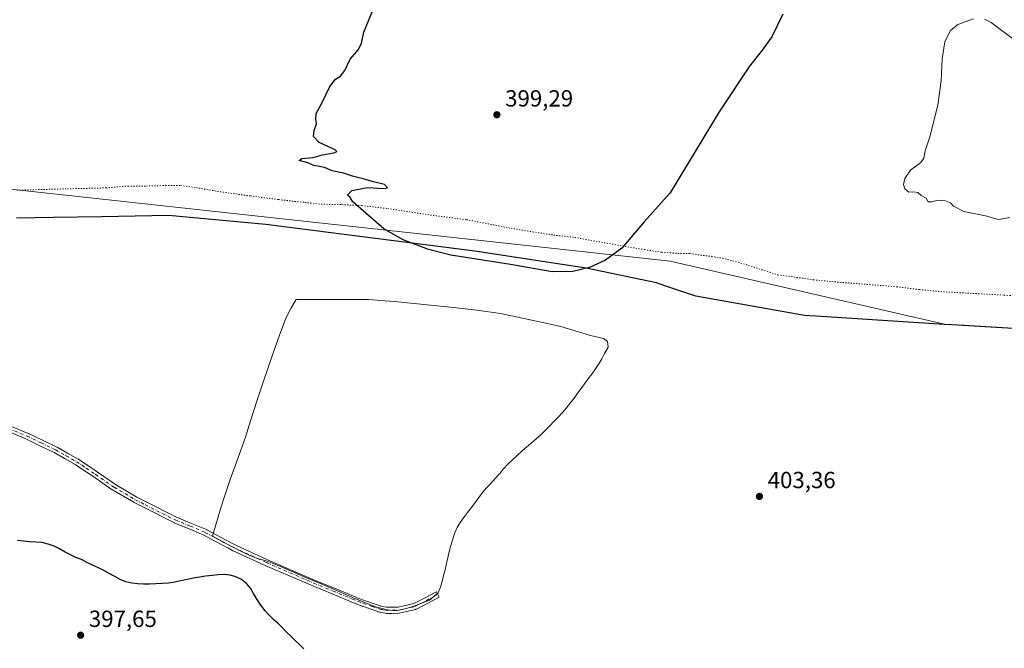
# Model space of a CAD drawing. Units: metres. Extents: x 619206 to 622676, y 4640546 to 4641592.
# Drawn here: x 620580 to 621002, y 4640904 to 4641174 of the extents above; entities that cross this region are included whole.
import ezdxf

# ---------------------------------------------------------------- set-up
doc = ezdxf.new("R2010")
doc.units = ezdxf.units.M
doc.header["$MEASUREMENT"] = 0
doc.linetypes.add('DGN Style 4', pattern=[2.638475, 1.318413, -0.659207, 0.001648, -0.659207])
doc.linetypes.add('DGN Style 5', pattern=[1.153612, 0.494405, -0.659207])
for name, color, linetype, lineweight in [('Camino Cxs', 7, 'Continuous', 0), ('Camino eje', 30, 'DGN Style 4', 13), ('Comarca', 135, 'Continuous', 13), ('Comarca CxS', 21, 'Continuous', 0), ('Comunidad autónoma', 142, 'Continuous', 30), ('Comunidad Autónoma CxS', 142, 'Continuous', 0), ('Cultivos herbáceos CxS', 92, 'Continuous', 0), ('Cultivos leñosos CxS', 92, 'Continuous', 0), ('Curva de nivel maestra', 30, 'Continuous', 30), ('Curva de nivel normal', 30, 'Continuous', 0), ('Espacio natural protegido', 121, 'Continuous', 13), ('Espacio natural protegido CxS', 121, 'Continuous', 0), ('Municipio', 91, 'Continuous', 13), ('Municipio CxS', 4, 'Continuous', 0), ('Provincia', 7, 'Continuous', 0), ('Provincia CxS', 1, 'Continuous', 0), ('Punto de cota en terreno', 7, 'Continuous', 0), ('Rótulo de punto de cota en terreno', 7, 'Continuous', 0), ('Vía pecuaria eje', 92, 'DGN Style 5', 0)]:
    doc.layers.add(name, color=color, linetype=linetype, lineweight=lineweight)
doc.styles.add('Style-Arial', font='txt')

# ---------------------------------------------------------------- blocks, each defined once
blk = doc.blocks.new('*U5')
at = {"layer": 'Cultivos herbáceos CxS', "color": 92, "linetype": 'Continuous', "lineweight": 0}
blk.add_polyline3d([(620474.0435, 4641112.2289, 405.8223), (620859.0511, 4641070.2267, 400.6937), (620976.6763, 4641043.2309, 404.3227), (620982.6235, 4641042.8469, 404.2799), (621015.9143, 4641040.9065, 403.9962)], dxfattribs=at)
blk.add_polyline3d([(620745.4779, 4640921.1481, 401.6695), (620748.7853, 4640922.1253, 401.6002), (620755.9217, 4640924.8415, 401.5511), (620759.5337, 4640928.0515, 401.513), (620760.6409, 4640930.4073, 401.4742), (620761.2349, 4640932.9407, 401.4251), (620761.9109, 4640935.3953, 401.415), (620762.5585, 4640937.9299, 401.4), (620763.1239, 4640940.5433, 401.3609), (620763.7179, 4640943.0769, 401.3166), (620764.3635, 4640945.7187, 401.2216), (620765.0083, 4640948.3873, 401.1373), (620765.8415, 4640951.0329, 401.0766), (620766.6515, 4640953.4901, 400.9837), (620767.6757, 4640955.9785, 400.858), (620769.0541, 4640958.1787, 400.8682), (620770.5157, 4640960.2463, 400.8298), (620772.1635, 4640962.3981, 400.6632), (620773.8365, 4640964.6311, 400.7594), (620775.4053, 4640966.7009, 400.774), (620777.0783, 4640968.9337, 400.7405), (620778.5935, 4640971.0025, 400.772), (620780.3255, 4640972.9681, 400.8004), (620782.1915, 4640974.9365, 400.8087), (620784.0817, 4640977.0395, 400.8409), (620785.9713, 4640979.1693, 400.8998), (620787.5963, 4640981.1061, 400.8642), (620789.4607, 4640983.1549, 400.9074), (620791.4887, 4640985.0727, 400.9476), (620793.4909, 4640986.9365, 400.9612), (620795.5725, 4640988.8555, 401.1003), (620797.4443, 4640990.5287, 401.1457), (620799.4239, 4640992.1775, 401.265), (620801.6669, 4640994.0727, 401.3998), (620803.6969, 4640995.8833, 401.4718), (620805.6197, 4640997.6919, 401.4851), (620807.5147, 4640999.5535, 401.5335), (620809.2213, 4641001.4383, 401.6099), (620810.9821, 4641003.2973, 401.626), (620812.8475, 4641005.2923, 401.6444), (620814.6315, 4641007.3397, 401.6371), (620816.2545, 4641009.3837, 401.6625), (620817.8491, 4641011.5077, 401.6382), (620819.3649, 4641013.5495, 401.7104), (620820.8543, 4641015.5641, 401.7306), (620822.3165, 4641017.6051, 401.6396), (620823.9107, 4641019.7559, 401.7428), (620825.4543, 4641021.7447, 401.795), (620827.0457, 4641024.0295, 401.804), (620828.5331, 4641026.1515, 401.8734), (620829.8317, 4641028.3233, 401.9185), (620830.9409, 4641030.5717, 401.8976), (620832.4151, 4641033.3641, 401.7638), (620832.1525, 4641035.8003, 401.391), (620830.4661, 4641036.9743, 401.1556), (620824.9127, 4641038.3403, 400.9042), (620812.1731, 4641042.2475, 400.4841), (620801.8013, 4641044.4309, 400.1866), (620786.3649, 4641047.6949, 400.2849), (620776.1951, 4641049.1577, 400.1598), (620767.4031, 4641050.1381, 400.19), (620756.2997, 4641051.3411, 400.3679), (620742.2415, 4641052.7275, 400.3321), (620729.6651, 4641053.7943, 400.3216), (620714.6953, 4641053.7943, 400.4326), (620698.7081, 4641053.6939, 400.5783), (620696.4309, 4641049.9415, 400.6143), (620694.2703, 4641045.7625, 400.6106), (620691.5343, 4641038.5129, 400.6634), (620688.3265, 4641029.5625, 400.7492), (620684.5525, 4641018.3197, 401.1087), (620681.9355, 4641010.5361, 401.6589), (620679.1519, 4641001.8097, 402.46), (620676.9473, 4640994.7865, 403.0331), (620674.9269, 4640989.1351, 403.1267), (620672.5007, 4640982.4287, 402.9453), (620670.4303, 4640976.6155, 402.5345), (620668.1137, 4640969.8041, 402.0866), (620666.2583, 4640963.9687, 401.6223), (620665.0147, 4640959.5687, 401.3359), (620662.8459, 4640952.3143, 400.911), (620669.9513, 4640948.5245, 400.3822), (620676.6821, 4640944.9989, 400.1032), (620679.8799, 4640943.5409, 400.1226), (620682.2309, 4640942.7617, 400.1803), (620686.2531, 4640941.6171, 400.3154), (620691.9659, 4640939.2493, 400.6822), (620702.1767, 4640934.8355, 401.5325), (620709.6401, 4640931.7501, 401.9728), (620714.1319, 4640929.8933, 402.1158), (620723.8481, 4640925.5777, 402.1902), (620732.6897, 4640922.0765, 402.0035), (620737.8141, 4640920.7019, 401.8405), (620741.6321, 4640920.2675, 401.7757)], close=True, dxfattribs=at)
blk = doc.blocks.new('*U7')
at = {"layer": 'Cultivos herbáceos CxS', "color": 92, "linetype": 'Continuous', "lineweight": 0}
blk.add_polyline3d([(621015.9143, 4641040.9065, 403.9962), (620982.6235, 4641042.8469, 404.2799), (620976.6763, 4641043.2309, 404.3227), (620859.0511, 4641070.2267, 400.6937), (620474.0435, 4641112.2289, 405.8223)], dxfattribs=at)
blk = doc.blocks.new('5PATER')
at = {"layer": 'Punto de cota en terreno', "linetype": 'Continuous', "lineweight": 0}
h = blk.add_hatch(color=51, dxfattribs=at)
edge = h.paths.add_edge_path()
edge.add_ellipse((0, 0), major_axis=(-0.11, -0.111), ratio=0.999422, start_angle=0, end_angle=360)

msp = doc.modelspace()

# ---------------------------------------------------------------- linework, layer by layer
at = {"layer": 'Camino Cxs', "color": 7, "linetype": 'Continuous', "lineweight": 0}
msp.add_polyline3d([(620568.2973, 4641002.8113, 403.1702), (620583.8073, 4640996.3913, 403.4291), (620583.8737, 4640996.3617, 403.4317), (620589.9643, 4640993.4313, 403.7505), (620596.1147, 4640990.4661, 403.9976), (620596.1895, 4640990.4271, 404.0003), (620600.6589, 4640987.9023, 404.1522), (620605.2091, 4640985.3395, 404.094), (620605.2905, 4640985.2889, 404.0935), (620609.3653, 4640982.5491, 404.1373), (620613.4069, 4640979.8347, 404.0942), (620621.2823, 4640974.3987, 403.9629), (620630.4055, 4640969.0923, 403.6634), (620634.6449, 4640966.8561, 403.4194), (620647.3423, 4640960.4875, 402.0859), (620653.7455, 4640957.8201, 401.5199), (620660.2057, 4640955.1249, 401.0884), (620660.3209, 4640955.0701, 401.0811), (620668.3421, 4640950.7571, 400.451), (620670.5493, 4640949.5887, 400.3049), (620672.7555, 4640948.4167, 400.2298), (620686.4529, 4640942.1683, 400.4424), (620706.7959, 4640933.3727, 401.9854), (620715.0603, 4640929.9673, 402.2244), (620723.3149, 4640926.5693, 402.2224), (620725.6235, 4640925.6421, 402.1769), (620727.9421, 4640924.7165, 402.1482), (620731.7317, 4640923.4533, 402.038), (620735.5815, 4640922.1667, 401.9373), (620737.3923, 4640921.8307, 401.8841), (620739.7691, 4640921.8401, 401.8217), (620742.3621, 4640921.8543, 401.7557), (620749.1755, 4640923.4441, 401.7274), (620753.9901, 4640925.9483, 401.873), (620758.8197, 4640928.4631, 402.0978), (620760.0205, 4640926.1571, 401.9194), (620755.1903, 4640923.6421, 401.7759), (620750.2301, 4640921.0619, 401.7555), (620750.0747, 4640920.9935, 401.7588), (620749.9255, 4640920.9493, 401.7613), (620742.8105, 4640919.2891, 401.8783), (620742.7409, 4640919.2749, 401.8795), (620742.5223, 4640919.2551, 401.8821), (620739.7813, 4640919.2403, 401.9853), (620737.2777, 4640919.2303, 402.0797), (620737.0437, 4640919.2509, 402.0864), (620735.0179, 4640919.6271, 402.1318), (620734.8431, 4640919.6721, 402.1351), (620730.9087, 4640920.9869, 402.2026), (620727.0841, 4640922.2619, 402.3301), (620727.0505, 4640922.2737, 402.3306), (620727.0133, 4640922.2877, 402.3312), (620724.6569, 4640923.2283, 402.3389), (620722.3355, 4640924.1609, 402.3522), (620714.0701, 4640927.5631, 402.3436), (620705.7845, 4640930.9775, 402.0153), (620685.3975, 4640939.7923, 400.3665), (620671.6407, 4640946.0673, 400.1048), (620671.5703, 4640946.1021, 400.1075), (620669.3311, 4640947.2917, 400.217), (620667.1183, 4640948.4631, 400.3314), (620659.1457, 4640952.7499, 400.9147), (620652.7449, 4640955.4203, 401.3575), (620646.3003, 4640958.1051, 402.0035), (620646.2173, 4640958.1431, 402.0125), (620633.4555, 4640964.5441, 403.4291), (620629.1687, 4640966.8053, 403.7298), (620629.1233, 4640966.8303, 403.734), (620619.9315, 4640972.1763, 404.0223), (620619.8467, 4640972.2303, 404.0273), (620611.9435, 4640977.6855, 404.1217), (620607.9151, 4640980.3913, 404.0081), (620603.8825, 4640983.1027, 403.9658), (620599.3815, 4640985.6379, 403.8849), (620594.9475, 4640988.1425, 403.8052), (620588.8361, 4640991.0889, 403.4961), (620582.7793, 4640994.0029, 403.2043), (620567.3235, 4641000.4005, 402.9742)], dxfattribs=at)
msp.add_polyline3d([(620568.2973, 4641002.8113, 403.1702), (620583.8073, 4640996.3913, 403.4291), (620583.8737, 4640996.3617, 403.4317), (620589.9643, 4640993.4313, 403.7505), (620596.1147, 4640990.4661, 403.9976), (620596.1895, 4640990.4271, 404.0003), (620600.6589, 4640987.9023, 404.1522), (620605.2091, 4640985.3395, 404.094), (620605.2905, 4640985.2889, 404.0935), (620609.3653, 4640982.5491, 404.1373), (620613.4069, 4640979.8347, 404.0942), (620621.2823, 4640974.3987, 403.9629), (620630.4055, 4640969.0923, 403.6634), (620634.6449, 4640966.8561, 403.4194), (620647.3423, 4640960.4875, 402.0859), (620653.7455, 4640957.8201, 401.5199), (620660.2057, 4640955.1249, 401.0884), (620660.3209, 4640955.0701, 401.0811), (620668.3421, 4640950.7571, 400.451), (620670.5493, 4640949.5887, 400.3049), (620672.7555, 4640948.4167, 400.2298), (620686.4529, 4640942.1683, 400.4424), (620706.7959, 4640933.3727, 401.9854), (620715.0603, 4640929.9673, 402.2244), (620723.3149, 4640926.5693, 402.2224), (620725.6235, 4640925.6421, 402.1769), (620727.9421, 4640924.7165, 402.1482), (620731.7317, 4640923.4533, 402.038), (620735.5815, 4640922.1667, 401.9373), (620737.3923, 4640921.8307, 401.8841), (620739.7691, 4640921.8401, 401.8217), (620742.3621, 4640921.8543, 401.7557), (620749.1755, 4640923.4441, 401.7274), (620753.9901, 4640925.9483, 401.873), (620758.8197, 4640928.4631, 402.0978), (620760.0205, 4640926.1571, 401.9194), (620755.1903, 4640923.6421, 401.7759), (620750.2301, 4640921.0619, 401.7555), (620750.0747, 4640920.9935, 401.7588), (620749.9255, 4640920.9493, 401.7613), (620742.8105, 4640919.2891, 401.8783), (620742.7409, 4640919.2749, 401.8795), (620742.5223, 4640919.2551, 401.8821), (620739.7813, 4640919.2403, 401.9853), (620737.2777, 4640919.2303, 402.0797), (620737.0437, 4640919.2509, 402.0864), (620735.0179, 4640919.6271, 402.1318), (620734.8431, 4640919.6721, 402.1351), (620730.9087, 4640920.9869, 402.2026), (620727.0841, 4640922.2619, 402.3301), (620727.0505, 4640922.2737, 402.3306), (620727.0133, 4640922.2877, 402.3312), (620724.6569, 4640923.2283, 402.3389), (620722.3355, 4640924.1609, 402.3522), (620714.0701, 4640927.5631, 402.3436), (620705.7845, 4640930.9775, 402.0153), (620685.3975, 4640939.7923, 400.3665), (620671.6407, 4640946.0673, 400.1048), (620671.5703, 4640946.1021, 400.1075), (620669.3311, 4640947.2917, 400.217), (620667.1183, 4640948.4631, 400.3314), (620659.1457, 4640952.7499, 400.9147), (620652.7449, 4640955.4203, 401.3575), (620646.3003, 4640958.1051, 402.0035), (620646.2173, 4640958.1431, 402.0125), (620633.4555, 4640964.5441, 403.4291), (620629.1687, 4640966.8053, 403.7298), (620629.1233, 4640966.8303, 403.734), (620619.9315, 4640972.1763, 404.0223), (620619.8467, 4640972.2303, 404.0273), (620611.9435, 4640977.6855, 404.1217), (620607.9151, 4640980.3913, 404.0081), (620603.8825, 4640983.1027, 403.9658), (620599.3815, 4640985.6379, 403.8849), (620594.9475, 4640988.1425, 403.8052), (620588.8361, 4640991.0889, 403.4961), (620582.7793, 4640994.0029, 403.2043), (620567.3235, 4641000.4005, 402.9742)], dxfattribs=at)
at = {"layer": 'Camino eje', "color": 30, "linetype": 'DGN Style 4', "lineweight": 13}
msp.add_polyline3d([(620567.8001, 4641001.6101, 403.0833), (620583.3101, 4640995.1901, 403.3211), (620589.4001, 4640992.2601, 403.6671), (620595.5501, 4640989.2951, 403.911), (620600.0201, 4640986.7701, 404.0516), (620604.5651, 4640984.2101, 404.0458), (620608.6401, 4640981.4701, 404.0912), (620612.6751, 4640978.7601, 404.1413), (620620.5851, 4640973.3001, 404.021), (620629.7751, 4640967.9551, 403.7431), (620634.0501, 4640965.7001, 403.4276), (620646.8001, 4640959.3051, 402.048), (620653.2451, 4640956.6201, 401.4423), (620659.7051, 4640953.9251, 400.9985), (620667.7301, 4640949.6101, 400.4), (620669.9401, 4640948.4401, 400.2705), (620672.1801, 4640947.2501, 400.1784), (620685.9251, 4640940.9801, 400.4084), (620706.2901, 4640932.1751, 402.0073), (620714.5651, 4640928.7651, 402.2823), (620722.8251, 4640925.3651, 402.2937), (620725.1401, 4640924.4351, 402.2612), (620727.4951, 4640923.4951, 402.2525), (620731.3201, 4640922.2201, 402.1272), (620735.2551, 4640920.9051, 402.0368), (620737.2751, 4640920.5301, 401.9844), (620739.7751, 4640920.5401, 401.9036), (620742.5151, 4640920.5551, 401.8172), (620749.6301, 4640922.2151, 401.7162), (620754.5901, 4640924.7951, 401.8361), (620759.4201, 4640927.3101, 402.0422)], dxfattribs=at)
at = {"layer": 'Comarca', "color": 135, "linetype": 'Continuous', "lineweight": 13, "flags": 128}
msp.add_lwpolyline([(621015.867, 4641040.7539), (620984.614, 4641042.5742), (620982.5719, 4641042.6931), (620976.6351, 4641043.0771), (620926.1555, 4641046.3424), (620916.622, 4641046.9591), (620870.0419, 4641055.1541), (620857.2389, 4641059.5021), (620853.1909, 4641060.8771), (620822.9931, 4641067.1491), (620775.26, 4641074.4491), (620725.9889, 4641080.724), (620685.7351, 4641085.916), (620643.94, 4641089.704), (620615.3239, 4641089.139), (620594.5821, 4641088.861), (620578.8231, 4641088.649)], dxfattribs=at)
at = {"layer": 'Comarca CxS', "color": 21, "linetype": 'Continuous', "lineweight": 0, "flags": 128}
msp.add_lwpolyline([(621015.867, 4641040.75394), (620984.614, 4641042.57415), (620982.57194, 4641042.69306), (620976.6351, 4641043.07707), (620926.1555, 4641046.34237), (620916.622, 4641046.95906), (620870.04194, 4641055.15406), (620857.23894, 4641059.50206), (620853.19094, 4641060.87706), (620822.99306, 4641067.14906), (620775.26, 4641074.44906), (620725.98894, 4641080.724), (620685.73506, 4641085.916), (620643.94, 4641089.704), (620615.32394, 4641089.139), (620594.58206, 4641088.861), (620578.82306, 4641088.649)], dxfattribs=at)
at = {"layer": 'Comunidad autónoma', "color": 142, "linetype": 'Continuous', "lineweight": 30, "flags": 128}
msp.add_lwpolyline([(621015.867, 4641040.7539), (620984.614, 4641042.5742), (620982.5719, 4641042.6931), (620976.6351, 4641043.0771), (620926.1555, 4641046.3424), (620916.622, 4641046.9591), (620870.0419, 4641055.1541), (620857.2389, 4641059.5021), (620853.1909, 4641060.8771), (620822.9931, 4641067.1491), (620775.26, 4641074.4491), (620725.9889, 4641080.724), (620685.7351, 4641085.916), (620643.94, 4641089.704), (620615.3239, 4641089.139), (620594.5821, 4641088.861), (620578.8231, 4641088.649)], dxfattribs=at)
at = {"layer": 'Comunidad Autónoma CxS', "color": 142, "linetype": 'Continuous', "lineweight": 0, "flags": 128}
msp.add_lwpolyline([(621015.867, 4641040.75394), (620984.614, 4641042.57415), (620982.57194, 4641042.69306), (620976.6351, 4641043.07707), (620926.1555, 4641046.34237), (620916.622, 4641046.95906), (620870.04194, 4641055.15406), (620857.23894, 4641059.50206), (620853.19094, 4641060.87706), (620822.99306, 4641067.14906), (620775.26, 4641074.44906), (620725.98894, 4641080.724), (620685.73506, 4641085.916), (620643.94, 4641089.704), (620615.32394, 4641089.139), (620594.58206, 4641088.861), (620578.82306, 4641088.649)], dxfattribs=at)
at = {"layer": 'Cultivos herbáceos CxS', "color": 92, "linetype": 'Continuous', "lineweight": 0}
for points in [[(621015.9143, 4641040.9065, 403.9962), (620982.6235, 4641042.8469, 404.2799), (620976.6763, 4641043.2309, 404.3227), (620859.0511, 4641070.2267, 400.6937), (620474.0435, 4641112.2289, 405.8223), (620409.9585, 4641121.8607, 406.8852), (620336.3325, 4641132.9267, 407.8729), (620329.3609, 4641129.9041, 408.0684), (620316.7105, 4641124.5801, 408.5802), (620307.1943, 4641120.6669, 408.9762), (620301.7675, 4641118.6149, 409.1772), (620297.2161, 4641117.0117, 409.3285), (620293.3845, 4641116.0979, 409.4321), (620292.6267, 4641115.9173, 409.4546), (620289.8489, 4641115.6533, 409.4861)], [(620741.6321, 4640920.2675, 401.7757), (620745.4779, 4640921.1481, 401.6695), (620748.7853, 4640922.1253, 401.6002), (620755.9217, 4640924.8415, 401.5511), (620759.5337, 4640928.0515, 401.513), (620760.6409, 4640930.4073, 401.4742), (620761.2349, 4640932.9407, 401.4251), (620761.9109, 4640935.3953, 401.415), (620762.5585, 4640937.9299, 401.4), (620763.1239, 4640940.5433, 401.3609), (620763.7179, 4640943.0769, 401.3166), (620764.3635, 4640945.7187, 401.2216), (620765.0083, 4640948.3873, 401.1373), (620765.8415, 4640951.0329, 401.0766), (620766.6515, 4640953.4901, 400.9837), (620767.6757, 4640955.9785, 400.858), (620769.0541, 4640958.1787, 400.8682), (620770.5157, 4640960.2463, 400.8298), (620772.1635, 4640962.3981, 400.6632), (620773.8365, 4640964.6311, 400.7594), (620775.4053, 4640966.7009, 400.774), (620777.0783, 4640968.9337, 400.7405), (620778.5935, 4640971.0025, 400.772), (620780.3255, 4640972.9681, 400.8004), (620782.1915, 4640974.9365, 400.8087), (620784.0817, 4640977.0395, 400.8409), (620785.9713, 4640979.1693, 400.8998), (620787.5963, 4640981.1061, 400.8642), (620789.4607, 4640983.1549, 400.9074), (620791.4887, 4640985.0727, 400.9476), (620793.4909, 4640986.9365, 400.9612), (620795.5725, 4640988.8555, 401.1003), (620797.4443, 4640990.5287, 401.1457), (620799.4239, 4640992.1775, 401.265), (620801.6669, 4640994.0727, 401.3998), (620803.6969, 4640995.8833, 401.4718), (620805.6197, 4640997.6919, 401.4851), (620807.5147, 4640999.5535, 401.5335), (620809.2213, 4641001.4383, 401.6099), (620810.9821, 4641003.2973, 401.626), (620812.8475, 4641005.2923, 401.6444), (620814.6315, 4641007.3397, 401.6371), (620816.2545, 4641009.3837, 401.6625), (620817.8491, 4641011.5077, 401.6382), (620819.3649, 4641013.5495, 401.7104), (620820.8543, 4641015.5641, 401.7306), (620822.3165, 4641017.6051, 401.6396), (620823.9107, 4641019.7559, 401.7428), (620825.4543, 4641021.7447, 401.795), (620827.0457, 4641024.0295, 401.804), (620828.5331, 4641026.1515, 401.8734), (620829.8317, 4641028.3233, 401.9185), (620830.9409, 4641030.5717, 401.8976), (620832.4151, 4641033.3641, 401.7638), (620832.1525, 4641035.8003, 401.391), (620830.4661, 4641036.9743, 401.1556), (620824.9127, 4641038.3403, 400.9042), (620812.1731, 4641042.2475, 400.4841), (620801.8013, 4641044.4309, 400.1866), (620786.3649, 4641047.6949, 400.2849), (620776.1951, 4641049.1577, 400.1598), (620767.4031, 4641050.1381, 400.19), (620756.2997, 4641051.3411, 400.3679), (620742.2415, 4641052.7275, 400.3321), (620729.6651, 4641053.7943, 400.3216), (620714.6953, 4641053.7943, 400.4326), (620698.7081, 4641053.6939, 400.5783), (620696.4309, 4641049.9415, 400.6143), (620694.2703, 4641045.7625, 400.6106), (620691.5343, 4641038.5129, 400.6634), (620688.3265, 4641029.5625, 400.7492), (620684.5525, 4641018.3197, 401.1087), (620681.9355, 4641010.5361, 401.6589), (620679.1519, 4641001.8097, 402.46), (620676.9473, 4640994.7865, 403.0331), (620674.9269, 4640989.1351, 403.1267), (620672.5007, 4640982.4287, 402.9453), (620670.4303, 4640976.6155, 402.5345), (620668.1137, 4640969.8041, 402.0866), (620666.2583, 4640963.9687, 401.6223), (620665.0147, 4640959.5687, 401.3359), (620662.8459, 4640952.3143, 400.911), (620669.9513, 4640948.5245, 400.3822), (620676.6821, 4640944.9989, 400.1032), (620679.8799, 4640943.5409, 400.1226), (620682.2309, 4640942.7617, 400.1803), (620686.2531, 4640941.6171, 400.3154), (620691.9659, 4640939.2493, 400.6822), (620702.1767, 4640934.8355, 401.5325), (620709.6401, 4640931.7501, 401.9728), (620714.1319, 4640929.8933, 402.1158), (620723.8481, 4640925.5777, 402.1902), (620732.6897, 4640922.0765, 402.0035), (620737.8141, 4640920.7019, 401.8405), (620741.6321, 4640920.2675, 401.7757)]]:
    msp.add_polyline3d(points, dxfattribs=at)
at = {"layer": 'Cultivos leñosos CxS', "color": 92, "linetype": 'Continuous', "lineweight": 0}
msp.add_polyline3d([(620745.4779, 4640921.1481, 401.6695), (620741.6321, 4640920.2675, 401.7757), (620737.8141, 4640920.7019, 401.8405), (620732.6897, 4640922.0765, 402.0035), (620723.8481, 4640925.5777, 402.1902), (620714.1319, 4640929.8933, 402.1158), (620709.6401, 4640931.7501, 401.9728), (620702.1767, 4640934.8355, 401.5325), (620691.9659, 4640939.2493, 400.6822), (620686.2531, 4640941.6171, 400.3154), (620682.2309, 4640942.7617, 400.1803), (620679.8799, 4640943.5409, 400.1226), (620676.6821, 4640944.9989, 400.1032), (620669.9513, 4640948.5245, 400.3822), (620662.8459, 4640952.3143, 400.911), (620665.0147, 4640959.5687, 401.3359), (620666.2583, 4640963.9687, 401.6223), (620668.1137, 4640969.8041, 402.0866), (620670.4303, 4640976.6155, 402.5345), (620672.5007, 4640982.4287, 402.9453), (620674.9269, 4640989.1351, 403.1267), (620676.9473, 4640994.7865, 403.0331), (620679.1519, 4641001.8097, 402.46), (620681.9355, 4641010.5361, 401.6589), (620684.5525, 4641018.3197, 401.1087), (620688.3265, 4641029.5625, 400.7492), (620691.5343, 4641038.5129, 400.6634), (620694.2703, 4641045.7625, 400.6106), (620696.4309, 4641049.9415, 400.6143), (620698.7081, 4641053.6939, 400.5783), (620714.6953, 4641053.7943, 400.4326), (620729.6651, 4641053.7943, 400.3216), (620742.2415, 4641052.7275, 400.3321), (620756.2997, 4641051.3411, 400.3679), (620767.4031, 4641050.1381, 400.19), (620776.1951, 4641049.1577, 400.1598), (620786.3649, 4641047.6949, 400.2849), (620801.8013, 4641044.4309, 400.1866), (620812.1731, 4641042.2475, 400.4841), (620824.9127, 4641038.3403, 400.9042), (620830.4661, 4641036.9743, 401.1556), (620832.1525, 4641035.8003, 401.391), (620832.4151, 4641033.3641, 401.7638), (620830.9409, 4641030.5717, 401.8976), (620829.8317, 4641028.3233, 401.9185), (620828.5331, 4641026.1515, 401.8734), (620827.0457, 4641024.0295, 401.804), (620825.4543, 4641021.7447, 401.795), (620823.9107, 4641019.7559, 401.7428), (620822.3165, 4641017.6051, 401.6396), (620820.8543, 4641015.5641, 401.7306), (620819.3649, 4641013.5495, 401.7104), (620817.8491, 4641011.5077, 401.6382), (620816.2545, 4641009.3837, 401.6625), (620814.6315, 4641007.3397, 401.6371), (620812.8475, 4641005.2923, 401.6444), (620810.9821, 4641003.2973, 401.626), (620809.2213, 4641001.4383, 401.6099), (620807.5147, 4640999.5535, 401.5335), (620805.6197, 4640997.6919, 401.4851), (620803.6969, 4640995.8833, 401.4718), (620801.6669, 4640994.0727, 401.3998), (620799.4239, 4640992.1775, 401.265), (620797.4443, 4640990.5287, 401.1457), (620795.5725, 4640988.8555, 401.1003), (620793.4909, 4640986.9365, 400.9612), (620791.4887, 4640985.0727, 400.9476), (620789.4607, 4640983.1549, 400.9074), (620787.5963, 4640981.1061, 400.8642), (620785.9713, 4640979.1693, 400.8998), (620784.0817, 4640977.0395, 400.8409), (620782.1915, 4640974.9365, 400.8087), (620780.3255, 4640972.9681, 400.8004), (620778.5935, 4640971.0025, 400.772), (620777.0783, 4640968.9337, 400.7405), (620775.4053, 4640966.7009, 400.774), (620773.8365, 4640964.6311, 400.7594), (620772.1635, 4640962.3981, 400.6632), (620770.5157, 4640960.2463, 400.8298), (620769.0541, 4640958.1787, 400.8682), (620767.6757, 4640955.9785, 400.858), (620766.6515, 4640953.4901, 400.9837), (620765.8415, 4640951.0329, 401.0766), (620765.0083, 4640948.3873, 401.1373), (620764.3635, 4640945.7187, 401.2216), (620763.7179, 4640943.0769, 401.3166), (620763.1239, 4640940.5433, 401.3609), (620762.5585, 4640937.9299, 401.4), (620761.9109, 4640935.3953, 401.415), (620761.2349, 4640932.9407, 401.4251), (620760.6409, 4640930.4073, 401.4742), (620759.5337, 4640928.0515, 401.513), (620755.9217, 4640924.8415, 401.5511), (620748.7853, 4640922.1253, 401.6002)], close=True, dxfattribs=at)
msp.add_polyline3d([(620741.6321, 4640920.2675, 401.7757), (620745.4779, 4640921.1481, 401.6695), (620748.7853, 4640922.1253, 401.6002), (620755.9217, 4640924.8415, 401.5511), (620759.5337, 4640928.0515, 401.513), (620760.6409, 4640930.4073, 401.4742), (620761.2349, 4640932.9407, 401.4251), (620761.9109, 4640935.3953, 401.415), (620762.5585, 4640937.9299, 401.4), (620763.1239, 4640940.5433, 401.3609), (620763.7179, 4640943.0769, 401.3166), (620764.3635, 4640945.7187, 401.2216), (620765.0083, 4640948.3873, 401.1373), (620765.8415, 4640951.0329, 401.0766), (620766.6515, 4640953.4901, 400.9837), (620767.6757, 4640955.9785, 400.858), (620769.0541, 4640958.1787, 400.8682), (620770.5157, 4640960.2463, 400.8298), (620772.1635, 4640962.3981, 400.6632), (620773.8365, 4640964.6311, 400.7594), (620775.4053, 4640966.7009, 400.774), (620777.0783, 4640968.9337, 400.7405), (620778.5935, 4640971.0025, 400.772), (620780.3255, 4640972.9681, 400.8004), (620782.1915, 4640974.9365, 400.8087), (620784.0817, 4640977.0395, 400.8409), (620785.9713, 4640979.1693, 400.8998), (620787.5963, 4640981.1061, 400.8642), (620789.4607, 4640983.1549, 400.9074), (620791.4887, 4640985.0727, 400.9476), (620793.4909, 4640986.9365, 400.9612), (620795.5725, 4640988.8555, 401.1003), (620797.4443, 4640990.5287, 401.1457), (620799.4239, 4640992.1775, 401.265), (620801.6669, 4640994.0727, 401.3998), (620803.6969, 4640995.8833, 401.4718), (620805.6197, 4640997.6919, 401.4851), (620807.5147, 4640999.5535, 401.5335), (620809.2213, 4641001.4383, 401.6099), (620810.9821, 4641003.2973, 401.626), (620812.8475, 4641005.2923, 401.6444), (620814.6315, 4641007.3397, 401.6371), (620816.2545, 4641009.3837, 401.6625), (620817.8491, 4641011.5077, 401.6382), (620819.3649, 4641013.5495, 401.7104), (620820.8543, 4641015.5641, 401.7306), (620822.3165, 4641017.6051, 401.6396), (620823.9107, 4641019.7559, 401.7428), (620825.4543, 4641021.7447, 401.795), (620827.0457, 4641024.0295, 401.804), (620828.5331, 4641026.1515, 401.8734), (620829.8317, 4641028.3233, 401.9185), (620830.9409, 4641030.5717, 401.8976), (620832.4151, 4641033.3641, 401.7638), (620832.1525, 4641035.8003, 401.391), (620830.4661, 4641036.9743, 401.1556), (620824.9127, 4641038.3403, 400.9042), (620812.1731, 4641042.2475, 400.4841), (620801.8013, 4641044.4309, 400.1866), (620786.3649, 4641047.6949, 400.2849), (620776.1951, 4641049.1577, 400.1598), (620767.4031, 4641050.1381, 400.19), (620756.2997, 4641051.3411, 400.3679), (620742.2415, 4641052.7275, 400.3321), (620729.6651, 4641053.7943, 400.3216), (620714.6953, 4641053.7943, 400.4326), (620698.7081, 4641053.6939, 400.5783), (620696.4309, 4641049.9415, 400.6143), (620694.2703, 4641045.7625, 400.6106), (620691.5343, 4641038.5129, 400.6634), (620688.3265, 4641029.5625, 400.7492), (620684.5525, 4641018.3197, 401.1087), (620681.9355, 4641010.5361, 401.6589), (620679.1519, 4641001.8097, 402.46), (620676.9473, 4640994.7865, 403.0331), (620674.9269, 4640989.1351, 403.1267), (620672.5007, 4640982.4287, 402.9453), (620670.4303, 4640976.6155, 402.5345), (620668.1137, 4640969.8041, 402.0866), (620666.2583, 4640963.9687, 401.6223), (620665.0147, 4640959.5687, 401.3359), (620662.8459, 4640952.3143, 400.911), (620669.9513, 4640948.5245, 400.3822), (620676.6821, 4640944.9989, 400.1032), (620679.8799, 4640943.5409, 400.1226), (620682.2309, 4640942.7617, 400.1803), (620686.2531, 4640941.6171, 400.3154), (620691.9659, 4640939.2493, 400.6822), (620702.1767, 4640934.8355, 401.5325), (620709.6401, 4640931.7501, 401.9728), (620714.1319, 4640929.8933, 402.1158), (620723.8481, 4640925.5777, 402.1902), (620732.6897, 4640922.0765, 402.0035), (620737.8141, 4640920.7019, 401.8405), (620741.6321, 4640920.2675, 401.7757)], dxfattribs=at)
at = {"layer": 'Curva de nivel maestra', "color": 30, "linetype": 'Continuous', "lineweight": 30, "elevation": 400, "flags": 128}
for points in [[(620907.35, 4641175.9901), (620902.68, 4641166.3101), (620898.12, 4641160.0201), (620893.12, 4641153.7201), (620880.07, 4641134.1501), (620859.12, 4641099.4101), (620847.87, 4641087.0701), (620838.34, 4641075.8001), (620831.3, 4641070.5901), (620824.53, 4641067.5201), (620817.29, 4641065.8001), (620808.49, 4641065.6101), (620790.57, 4641068.7501), (620765.02, 4641072.8201), (620755.47, 4641075.1601), (620744.53, 4641079.3301), (620736.31, 4641084.0501), (620723.01, 4641095.5701), (620721.79, 4641097.4101), (620720.7, 4641098.4401), (620722.58, 4641100.4201), (620729.46, 4641101.7401), (620736.22, 4641101.3101), (620737.85, 4641101.6201), (620736.56, 4641103.0901), (620731.84, 4641104.1201), (620727.49, 4641105.4501), (620722.89, 4641106.5401), (620718.97, 4641107.8901), (620714.13, 4641108.9601), (620710.79, 4641110.3001), (620706.31, 4641111.1401), (620703.75, 4641112.3301), (620700.02, 4641113.3301), (620701.16, 4641114.1401), (620706.02, 4641114.6601), (620709.98, 4641115.7901), (620714.79, 4641116.5801), (620716.15, 4641117.2201), (620715.39, 4641117.8601), (620708.57, 4641121.0501), (620706.08, 4641123.6701), (620706.34, 4641126.1401), (620707.37, 4641129.0101), (620707.08, 4641130.9901), (620707.32, 4641133.5001), (620709.7, 4641137.8601), (620713.13, 4641145.0801), (620715.52, 4641148.1701), (620717.69, 4641149.4901), (620719.52, 4641151.9101), (620721.88, 4641156.6901), (620725.36, 4641160.9101), (620726.73, 4641163.6501), (620727.73, 4641168.3201), (620731.33, 4641176.9901)], [(620701.97, 4640903.9701), (620696.48, 4640909.3201), (620694.58, 4640911.2101), (620692.8, 4640912.9701), (620691.07, 4640914.7801), (620689.18, 4640916.5101), (620687.13, 4640918.4701), (620685.34, 4640920.3901), (620683.57, 4640922.7101), (620681.63, 4640925.5901), (620680.4, 4640927.7901), (620679.06, 4640930.0201), (620677.38, 4640932.0401), (620675.28, 4640933.7401), (620672.84, 4640934.9201), (620670.38, 4640935.5601), (620667.78, 4640935.8301), (620665.12, 4640935.8001), (620662.61, 4640935.5201), (620659.88, 4640935.1201), (620657.31, 4640934.7601), (620654.56, 4640934.3001), (620651.94, 4640933.8101), (620649.22, 4640933.1601), (620646.63, 4640932.5901), (620643.98, 4640932.2101), (620641.25, 4640932.1001), (620638.52, 4640931.8201), (620635.86, 4640931.7401), (620633.26, 4640931.7901), (620630.71, 4640931.9501), (620628.16, 4640932.1301), (620625.65, 4640932.7701), (620623.21, 4640933.7901), (620620.96, 4640935.0601), (620618.54, 4640936.3401), (620616.23, 4640937.5501), (620613.93, 4640938.7401), (620611.41, 4640939.9101), (620608.89, 4640941.0901), (620606.66, 4640942.2801), (620604.25, 4640943.2401), (620601.87, 4640944.2901), (620599.59, 4640945.5001), (620597.27, 4640946.9501), (620594.86, 4640948.0001), (620592.32, 4640948.9001), (620589.76, 4640949.5501), (620587.05, 4640949.7001), (620584.36, 4640949.9401), (620581.75, 4640950.1201), (620579.12, 4640950.4901)]]:
    msp.add_lwpolyline(points, dxfattribs=at)
at = {"layer": 'Curva de nivel normal', "color": 30, "linetype": 'Continuous', "lineweight": 0, "elevation": 405, "flags": 128}
for points in [[(621040.31, 4641178.6001), (621044.18, 4641173.4101), (621045.79, 4641168.6701), (621048.16, 4641163.3701), (621049.63, 4641160.8501), (621050.59, 4641156.9001), (621050.6, 4641153.5401), (621048.01, 4641150.9901), (621040.77, 4641148.4301), (621037.32, 4641149.6501), (621034.42, 4641150.9601), (621029.79, 4641153.1201), (621023.56, 4641155.0101), (621017.04, 4641157.8401), (621008.18, 4641163.9001), (620996.71, 4641172.4901), (620993.8, 4641173.8801)], [(620989.11, 4641174.0501), (620982.39, 4641171.5401), (620979.1, 4641168.8601), (620976.87, 4641164.1301), (620975.64, 4641156.8601), (620975.28, 4641147.4901), (620973.88, 4641137.0101), (620970.39, 4641123.4901), (620968.47, 4641117.4001), (620967.91, 4641114.2501), (620966.52, 4641112.4401), (620962.11, 4641109.2401), (620959.68, 4641105.5601), (620959.09, 4641102.9701), (620959.68, 4641101.2301), (620961.44, 4641099.7801), (620963.44, 4641099.9501), (620965.25, 4641099.6701), (620966.69, 4641098.3401), (620968.92, 4641097.1301), (620969.77, 4641095.6501), (620971.44, 4641095.5501), (620973.77, 4641096.3801), (620977.11, 4641096.0801), (620979.22, 4641095.2401), (620980.57, 4641093.7901), (620984.95, 4641091.4901), (620994.33, 4641089.5501), (620999.83, 4641088.0401), (621004.77, 4641088.9001)]]:
    msp.add_lwpolyline(points, dxfattribs=at)
at = {"layer": 'Espacio natural protegido', "color": 121, "linetype": 'Continuous', "lineweight": 13, "flags": 128}
msp.add_lwpolyline([(621015.867, 4641040.7539), (620984.614, 4641042.5742), (620982.5719, 4641042.6931), (620976.6351, 4641043.0771), (620926.1555, 4641046.3424), (620916.622, 4641046.9591), (620870.0419, 4641055.1541), (620857.2389, 4641059.5021), (620853.1909, 4641060.8771), (620822.9931, 4641067.1491), (620775.26, 4641074.4491), (620725.9889, 4641080.724), (620685.7351, 4641085.916), (620643.94, 4641089.704), (620615.3239, 4641089.139), (620594.5821, 4641088.861), (620578.8231, 4641088.649)], dxfattribs=at)
at = {"layer": 'Espacio natural protegido CxS', "color": 121, "linetype": 'Continuous', "lineweight": 0, "flags": 128}
msp.add_lwpolyline([(621015.867, 4641040.75394), (620984.614, 4641042.57415), (620982.57194, 4641042.69306), (620976.6351, 4641043.07707), (620926.1555, 4641046.34237), (620916.622, 4641046.95906), (620870.04194, 4641055.15406), (620857.23894, 4641059.50206), (620853.19094, 4641060.87706), (620822.99306, 4641067.14906), (620775.26, 4641074.44906), (620725.98894, 4641080.724), (620685.73506, 4641085.916), (620643.94, 4641089.704), (620615.32394, 4641089.139), (620594.58206, 4641088.861), (620578.82306, 4641088.649)], dxfattribs=at)
at = {"layer": 'Municipio', "color": 91, "linetype": 'Continuous', "lineweight": 13, "flags": 128}
msp.add_lwpolyline([(621015.867, 4641040.7539), (620984.614, 4641042.5742), (620982.5719, 4641042.6931), (620976.6351, 4641043.0771), (620926.1555, 4641046.3424), (620916.622, 4641046.9591), (620870.0419, 4641055.1541), (620857.2389, 4641059.5021), (620853.1909, 4641060.8771), (620822.9931, 4641067.1491), (620775.26, 4641074.4491), (620725.9889, 4641080.724), (620685.7351, 4641085.916), (620643.94, 4641089.704), (620615.3239, 4641089.139), (620594.5821, 4641088.861), (620578.8231, 4641088.649)], dxfattribs=at)
at = {"layer": 'Municipio CxS', "color": 4, "linetype": 'Continuous', "lineweight": 0, "flags": 128}
msp.add_lwpolyline([(621015.867, 4641040.75394), (620984.614, 4641042.57415), (620982.57194, 4641042.69306), (620976.6351, 4641043.07707), (620926.1555, 4641046.34237), (620916.622, 4641046.95906), (620870.04194, 4641055.15406), (620857.23894, 4641059.50206), (620853.19094, 4641060.87706), (620822.99306, 4641067.14906), (620775.26, 4641074.44906), (620725.98894, 4641080.724), (620685.73506, 4641085.916), (620643.94, 4641089.704), (620615.32394, 4641089.139), (620594.58206, 4641088.861), (620578.82306, 4641088.649)], dxfattribs=at)
at = {"layer": 'Provincia', "color": 7, "linetype": 'Continuous', "lineweight": 0, "flags": 128}
msp.add_lwpolyline([(621015.867, 4641040.7539), (620984.614, 4641042.5742), (620982.5719, 4641042.6931), (620976.6351, 4641043.0771), (620926.1555, 4641046.3424), (620916.622, 4641046.9591), (620870.0419, 4641055.1541), (620857.2389, 4641059.5021), (620853.1909, 4641060.8771), (620822.9931, 4641067.1491), (620775.26, 4641074.4491), (620725.9889, 4641080.724), (620685.7351, 4641085.916), (620643.94, 4641089.704), (620615.3239, 4641089.139), (620594.5821, 4641088.861), (620578.8231, 4641088.649)], dxfattribs=at)
at = {"layer": 'Provincia CxS', "color": 1, "linetype": 'Continuous', "lineweight": 0, "flags": 128}
msp.add_lwpolyline([(621015.867, 4641040.75394), (620984.614, 4641042.57415), (620982.57194, 4641042.69306), (620976.6351, 4641043.07707), (620926.1555, 4641046.34237), (620916.622, 4641046.95906), (620870.04194, 4641055.15406), (620857.23894, 4641059.50206), (620853.19094, 4641060.87706), (620822.99306, 4641067.14906), (620775.26, 4641074.44906), (620725.98894, 4641080.724), (620685.73506, 4641085.916), (620643.94, 4641089.704), (620615.32394, 4641089.139), (620594.58206, 4641088.861), (620578.82306, 4641088.649)], dxfattribs=at)
at = {"layer": 'Vía pecuaria eje', "color": 92, "linetype": 'DGN Style 5', "lineweight": 0}
msp.add_polyline3d([(620578.8356, 4641100.5937, 401.2745), (620600.6105, 4641101.1875, 401.0925), (620617.1714, 4641101.5818, 400.8219), (620626.6476, 4641102.3883, 400.7384), (620634.4644, 4641102.3883, 400.6855), (620642.6531, 4641102.588, 400.6171), (620649.2341, 4641102.588, 400.5454), (620655.8807, 4641101.7018, 400.4936), (620664.9029, 4641100.0979, 400.4033), (620671.7387, 4641099.1213, 400.3401), (620679.0859, 4641098.1285, 400.292), (620691.1597, 4641096.5451, 400.2132), (620702.4704, 4641095.3545, 400.1416), (620709.3504, 4641094.5901, 400.0911), (620718.3054, 4641094.3954, 400.0796), (620726.8274, 4641093.9798, 400.0342), (620737.9999, 4641092.7384, 399.9732), (620756.2435, 4641089.9317, 399.8956), (620771.7512, 4641087.9177, 399.8642), (620790.8705, 4641084.2951, 399.7869), (620800.1236, 4641082.7201, 399.7641), (620809.0962, 4641081.3549, 399.7607), (620818.1829, 4641080.3452, 399.7745), (620826.2086, 4641078.9047, 399.8143), (620839.744, 4641076.5162, 400.0239), (620848.0511, 4641075.1317, 400.2503), (620855.4862, 4641073.9878, 400.5614), (620863.5031, 4641073.4285, 400.9604), (620867.5455, 4641073.4285, 401.2154), (620876.8615, 4641072.1582, 402.254), (620881.4906, 4641071.4969, 403.0053), (620888.2937, 4641069.7412, 403.864), (620898.4261, 4641066.4933, 404.3033), (620905.2203, 4641064.2951, 404.4091), (620910.9839, 4641063.5747, 404.4785), (620920.4701, 4641062.1913, 404.5755), (620928.4164, 4641061.4161, 404.6218), (620943.3237, 4641060.2235, 404.5594), (620956.2726, 4641059.2119, 404.5988), (620965.9194, 4641058.006, 404.5957), (620976.2399, 4641057.0325, 404.5849), (621002.2945, 4641055.6403, 404.4701), (621017.7148, 4641054.639, 404.437)], dxfattribs=at)

# ---------------------------------------------------------------- block references
at = {"layer": 'Cultivos herbáceos CxS', "color": 92, "linetype": 'Continuous', "lineweight": 0}
for name in ['*U7', '*U5']:
    msp.add_blockref(name, (0, 0), dxfattribs=at)
at = {"layer": 'Punto de cota en terreno', "color": 7, "linetype": 'Continuous', "lineweight": 0, "xscale": 10, "yscale": 10, "zscale": 10}
for p in [(620784.78, 4641132.93, 399.29), (620897.36, 4640969.36, 403.36), (620606.26, 4640909.87, 397.65)]:
    msp.add_blockref('5PATER', p, dxfattribs=at)

# ---------------------------------------------------------------- texts
at = {"layer": 'Rótulo de punto de cota en terreno', "color": 7, "linetype": 'Continuous', "lineweight": 0, "style": 'Style-Arial'}
for s, p in [('399,29', (620788.3078, 4641136.4578)), ('403,36', (620900.8878, 4640972.8878)), ('397,65', (620609.7878, 4640913.3978))]:
    msp.add_text(s, height=7, dxfattribs=at).set_placement(p)

doc.saveas('drawing.dxf')
